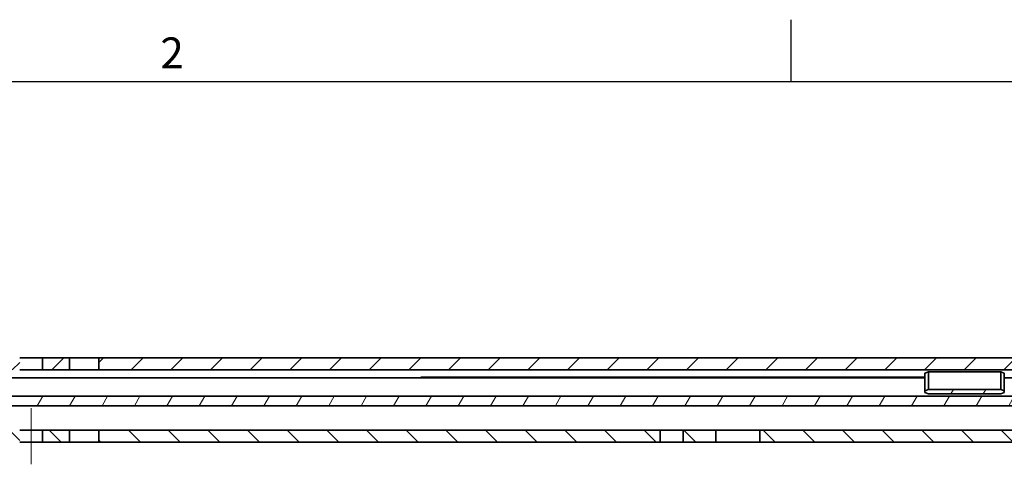
# Model space of a CAD drawing. Units: millimetres. Extents: x 0 to 1682, y 0 to 1188.
# Drawn here: x 386 to 609, y 1081 to 1182 of the extents above; entities that cross this region are included whole.
import ezdxf

# ---------------------------------------------------------------- set-up
doc = ezdxf.new("R2010")
doc.units = ezdxf.units.MM
doc.header["$LTSCALE"] = 2
doc.linetypes.add('CHAIN', pattern=[0.3543, 0.2362, -0.0295, 0.0591, -0.0295])
for name, color, linetype, lineweight in [('Border', 7, 'Continuous', 25), ('Symbol', 7, 'Continuous', 20), ('Visible', 7, 'Continuous', 35)]:
    doc.layers.add(name, color=color, linetype=linetype, lineweight=lineweight)
doc.layers.add('Centerline', color=242, linetype='CHAIN', lineweight=20, true_color=0xd12d38)
doc.layers.add('Hatch', color=114, linetype='Continuous', lineweight=15, true_color=0x08b649)
doc.styles.add('Standard 35', font='arial.ttf')
pattern_1 = [(60, (0, 0), (-5.49926, 3.175002), [])]

# ---------------------------------------------------------------- blocks, each defined once
blk = doc.blocks.new('Borders TRI')
at = {"layer": 'Border'}
for p, q in [((280.33, 584), (280.33, 591)), ((10, 584), (831, 584))]:
    blk.add_line(p, q, dxfattribs=at)
at = {"layer": 'Symbol', "color": 7, "insert": (210.25, 584.4), "char_height": 3.5, "attachment_point": 8, "style": 'Standard 35'}
blk.add_mtext('2', dxfattribs=at)

msp = doc.modelspace()

# ---------------------------------------------------------------- hatches: boundary and pattern name
at = {"layer": 'Hatch'}
h = msp.add_hatch(dxfattribs=at)
h.set_pattern_fill('ANSI31', color=256, scale=50.8, style=0)
h.set_pattern_definition([(45, (0, 0), (-4.490128, 4.490128), [])])
h.paths.add_polyline_path([(780.301, 1102.751), (780.301, 1105.451), (695.509, 1105.451), (695.509, 1102.751)])
h.paths.add_polyline_path([(631.001, 1102.751), (631.001, 1105.451), (403.901, 1105.451), (403.901, 1102.751)])
h.paths.add_polyline_path([(796.001, 1102.751), (796.001, 1105.451), (786.901, 1105.451), (786.901, 1102.751)])
h.paths.add_polyline_path([(801.201, 1105.451), (801.201, 1102.751), (1010.301, 1102.751), (1010.301, 1105.451)])
h.paths.add_polyline_path([(643.601, 1102.751), (643.601, 1105.451), (636.201, 1105.451), (636.201, 1102.751)])
h.paths.add_polyline_path([(1102.101, 1105.451), (1083.901, 1105.451), (1083.901, 1102.751), (1102.101, 1102.751)])
h.paths.add_polyline_path([(1077.301, 1105.451), (1071.201, 1105.451), (1071.201, 1102.751), (1077.301, 1102.751)])
h.paths.add_polyline_path([(1066.001, 1105.451), (1053.601, 1105.451), (1053.601, 1102.751), (1066.001, 1102.751)])
h.paths.add_polyline_path([(1043.601, 1105.451), (1031.901, 1105.451), (1031.901, 1102.751), (1043.601, 1102.751)])
h.paths.add_polyline_path([(1025.301, 1105.451), (1016.901, 1105.451), (1016.901, 1102.751), (1025.301, 1102.751)])
h.paths.add_polyline_path([(397.301, 1105.451), (391.201, 1105.451), (391.201, 1102.751), (397.301, 1102.751)])
h.paths.add_polyline_path([(386.001, 1105.451), (373.601, 1105.451), (373.601, 1102.751), (386.001, 1102.751)])
h.paths.add_polyline_path([(363.601, 1105.451), (351.901, 1105.451), (351.901, 1102.751), (363.601, 1102.751)])
h.paths.add_polyline_path([(345.301, 1105.451), (336.901, 1105.451), (336.901, 1102.751), (345.301, 1102.751)])
h.paths.add_polyline_path([(330.301, 1105.451), (285.601, 1105.451), (285.601, 1102.751), (330.301, 1102.751)])
edge = h.paths.add_edge_path()
edge.add_line((686.956, 1102.029), (686.356, 1103.315))
edge.add_ellipse((683.003, 1101.751), major_axis=(3.353, 1.564), ratio=1, start_angle=0, end_angle=65)
edge.add_line((683.003, 1105.451), (653.601, 1105.451))
edge.add_line((653.601, 1105.451), (653.601, 1102.751))
edge.add_line((653.601, 1102.751), (683.003, 1102.751))
edge.add_ellipse((683.003, 1101.751), major_axis=(0, 1), ratio=1, start_angle=295, end_angle=360, ccw=False)
edge.add_line((683.909, 1102.174), (684.509, 1100.888))
edge.add_ellipse((687.862, 1102.451), major_axis=(-3.353, -1.564), ratio=1, start_angle=0, end_angle=65)
edge.add_line((687.862, 1098.751), (694.601, 1098.751))
edge.add_line((694.601, 1098.751), (694.601, 1101.451))
edge.add_line((694.601, 1101.451), (687.862, 1101.451))
edge.add_ellipse((687.862, 1102.451), major_axis=(0, -1), ratio=1, start_angle=295, end_angle=360, ccw=False)
edge = h.paths.add_edge_path()
edge.add_line((264.301, 1087.951), (264.301, 1096.751))
edge.add_line((264.301, 1096.751), (264.301, 1100.951))
edge.add_ellipse((266.101, 1100.951), major_axis=(-1.8, 0), ratio=1, start_angle=270.00001, end_angle=360, ccw=False)
edge.add_line((266.101, 1102.751), (277.601, 1102.751))
edge.add_line((277.601, 1102.751), (277.601, 1105.451))
edge.add_line((277.601, 1105.451), (266.101, 1105.451))
edge.add_ellipse((266.101, 1100.951), major_axis=(0, 4.5), ratio=1, start_angle=0, end_angle=90)
edge.add_line((261.601, 1100.951), (261.601, 1087.951))
edge.add_line((261.601, 1087.951), (264.301, 1087.951))
h = msp.add_hatch(dxfattribs=at)
h.set_pattern_fill('ANSI31', color=256, scale=50.8, angle=14.99998, style=0)
h.set_pattern_definition(pattern_1)
h.paths.add_polyline_path([(591.751, 1097.303), (608.151, 1097.303), (608.951, 1097.603), (608.951, 1098.003), (608.151, 1098.303), (591.751, 1098.303), (590.951, 1098.003), (590.951, 1097.603)])
h = msp.add_hatch(dxfattribs=at)
h.set_pattern_fill('ANSI31', color=256, scale=50.8, angle=14.99998, style=0)
h.set_pattern_definition(pattern_1)
edge = h.paths.add_edge_path()
edge.add_line((297.301, 1094.551), (297.301, 1096.751))
edge.add_line((297.301, 1096.751), (280.501, 1096.751))
edge.add_ellipse((280.501, 1093.551), major_axis=(0, 3.2), ratio=1, start_angle=0, end_angle=90)
edge.add_line((277.301, 1093.551), (277.301, 1088.551))
edge.add_line((277.301, 1088.551), (279.501, 1088.551))
edge.add_line((279.501, 1088.551), (279.501, 1093.551))
edge.add_ellipse((280.501, 1093.551), major_axis=(-1, 0), ratio=1, start_angle=270, end_angle=360, ccw=False)
edge.add_line((280.501, 1094.551), (287.001, 1094.551))
edge.add_line((287.001, 1094.551), (297.301, 1094.551))
h.paths.add_polyline_path([(324.101, 1096.751), (324.101, 1094.551), (615.171, 1094.551), (636.294, 1094.551), (636.614, 1094.551), (636.816, 1094.551), (637.419, 1094.551), (642.531, 1094.551), (643.425, 1094.551), (673.801, 1094.551), (673.801, 1096.751), (630.205, 1096.751), (618.671, 1096.751)])
h.paths.add_polyline_path([(315.101, 1094.551), (315.101, 1096.751), (313.601, 1096.751), (307.301, 1096.751), (307.301, 1094.551), (308.669, 1094.551)])
h.paths.add_polyline_path([(780.801, 1094.551), (780.801, 1096.751), (688.801, 1096.751), (688.801, 1094.551)])
h.paths.add_polyline_path([(795.801, 1096.751), (795.801, 1094.551), (1058.301, 1094.551), (1058.301, 1096.751)])
h = msp.add_hatch(dxfattribs=at)
h.set_pattern_fill('ANSI31', color=256, scale=50.8, angle=90.00021, style=0)
h.set_pattern_definition([(135.0002, (0, 0), (-4.490112, -4.490145), [])])
h.paths.add_polyline_path([(894.101, 1089.051), (894.101, 1086.351), (1010.301, 1086.351), (1010.301, 1089.051)])
h.paths.add_polyline_path([(751.201, 1089.051), (751.201, 1086.351), (886.101, 1086.351), (886.101, 1089.051)])
h.paths.add_polyline_path([(543.601, 1086.351), (543.601, 1089.051), (536.201, 1089.051), (536.201, 1086.351)])
h.paths.add_polyline_path([(553.601, 1089.051), (553.601, 1086.351), (611.601, 1086.351), (611.601, 1089.051)])
h.paths.add_polyline_path([(397.301, 1086.351), (397.301, 1089.051), (391.201, 1089.051), (391.201, 1086.351)])
h.paths.add_polyline_path([(403.901, 1089.051), (403.901, 1086.351), (531.001, 1086.351), (531.001, 1089.051)])
h.paths.add_polyline_path([(730.301, 1086.351), (730.301, 1089.051), (667.59, 1089.051), (661.266, 1089.051), (661.101, 1089.051), (660.101, 1089.051), (660.101, 1088.351), (662.101, 1086.351)])
h.paths.add_polyline_path([(736.901, 1089.051), (736.901, 1086.351), (746.001, 1086.351), (746.001, 1089.051)])
h.paths.add_polyline_path([(288.601, 1086.351), (309.601, 1086.351), (309.601, 1089.051), (288.601, 1089.051)])
h.paths.add_polyline_path([(1099.601, 1089.051), (1081.101, 1089.051), (1071.648, 1089.051), (1071.201, 1089.051), (1071.201, 1086.351), (1099.601, 1086.351)])
h.paths.add_polyline_path([(1066.001, 1089.051), (1065.948, 1089.051), (1064.048, 1089.051), (1053.601, 1089.051), (1053.601, 1086.351), (1066.001, 1086.351)])
h.paths.add_polyline_path([(1043.601, 1089.051), (1031.901, 1089.051), (1031.901, 1086.351), (1043.601, 1086.351)])
h.paths.add_polyline_path([(1025.301, 1089.051), (1016.901, 1089.051), (1016.901, 1086.351), (1025.301, 1086.351)])
h.paths.add_polyline_path([(653.101, 1089.051), (638.264, 1089.051), (637.695, 1089.051), (625.101, 1089.051), (625.101, 1086.351), (630.811, 1086.351), (631.069, 1086.351), (653.101, 1086.351)])
h.paths.add_polyline_path([(386.001, 1089.051), (373.601, 1089.051), (373.601, 1086.351), (386.001, 1086.351)])
h.paths.add_polyline_path([(363.601, 1089.051), (351.901, 1089.051), (351.901, 1086.351), (363.601, 1086.351)])
h.paths.add_polyline_path([(345.301, 1089.051), (336.901, 1089.051), (336.901, 1086.351), (345.301, 1086.351)])
h.paths.add_polyline_path([(330.301, 1089.051), (317.601, 1089.051), (317.601, 1086.351), (330.301, 1086.351)])

# ---------------------------------------------------------------- linework, layer by layer
at = {"layer": 'Centerline', "linetype": 'Continuous'}
msp.add_line((388.601, 1094.051), (388.601, 1081.351), dxfattribs=at)
at = {"layer": 'Visible'}
for p, q in [((386.001, 1105.451), (391.201, 1105.451)), ((397.301, 1105.451), (391.201, 1105.451)), ((391.201, 1105.451), (391.201, 1102.751)), ((397.301, 1102.751), (397.301, 1105.451)), ((397.301, 1105.451), (403.901, 1105.451)), ((631.001, 1105.451), (403.901, 1105.451)), ((403.901, 1105.451), (403.901, 1102.751)), ((391.201, 1102.751), (386.001, 1102.751)), ((391.201, 1102.751), (397.301, 1102.751)), ((403.901, 1102.751), (397.301, 1102.751)), ((403.901, 1102.751), (631.001, 1102.751)), ((591.751, 1102.303), (590.951, 1102.003)), ((590.951, 1102.003), (590.951, 1099.503)), ((591.751, 1102.303), (608.151, 1102.303)), ((591.751, 1099.653), (591.751, 1102.303)), ((608.151, 1099.653), (608.151, 1102.303)), ((608.951, 1102.003), (608.151, 1102.303)), ((608.951, 1102.003), (608.951, 1099.503)), ((590.951, 1100.951), (311.951, 1100.951)), ((476.951, 1101.101), (476.576, 1100.951)), ((482.951, 1101.101), (476.951, 1101.101)), ((482.951, 1100.951), (482.951, 1101.101)), ((482.951, 1101.101), (482.951, 1100.951)), ((518.951, 1101.101), (482.951, 1101.101)), ((518.951, 1101.101), (518.951, 1100.951)), ((554.951, 1101.101), (518.951, 1101.101)), ((518.951, 1100.951), (518.951, 1101.101)), ((554.951, 1101.101), (554.951, 1100.951)), ((590.951, 1101.101), (554.951, 1101.101)), ((554.951, 1100.951), (554.951, 1101.101)), ((590.951, 1098.903), (590.951, 1099.503)), ((591.751, 1099.653), (591.751, 1099.053)), ((608.151, 1099.653), (608.151, 1099.053)), ((684.479, 1100.951), (608.951, 1100.951)), ((608.951, 1098.903), (608.951, 1099.503)), ((590.951, 1098.003), (590.951, 1098.903)), ((591.751, 1098.303), (590.951, 1098.003)), ((590.951, 1098.003), (590.951, 1097.603)), ((590.951, 1097.603), (591.751, 1097.303)), ((591.751, 1098.303), (591.751, 1099.053)), ((608.151, 1098.303), (591.751, 1098.303)), ((591.751, 1097.303), (608.151, 1097.303)), ((608.151, 1098.303), (608.151, 1099.053)), ((608.951, 1098.003), (608.151, 1098.303)), ((608.151, 1097.303), (608.951, 1097.603)), ((608.951, 1098.003), (608.951, 1098.903)), ((608.951, 1097.603), (608.951, 1098.003)), ((673.801, 1096.751), (324.101, 1096.751)), ((324.101, 1094.551), (673.801, 1094.551)), ((386.001, 1089.051), (391.201, 1089.051)), ((397.301, 1089.051), (391.201, 1089.051)), ((391.201, 1089.051), (391.201, 1086.351)), ((397.301, 1086.351), (397.301, 1089.051)), ((397.301, 1089.051), (403.901, 1089.051)), ((403.901, 1089.051), (403.901, 1086.351)), ((531.001, 1089.051), (403.901, 1089.051)), ((531.001, 1086.351), (531.001, 1089.051)), ((531.001, 1089.051), (536.201, 1089.051)), ((543.601, 1089.051), (536.201, 1089.051)), ((536.201, 1089.051), (536.201, 1086.351)), ((543.601, 1086.351), (543.601, 1089.051)), ((543.601, 1089.051), (546.901, 1089.051)), ((546.901, 1089.051), (550.301, 1089.051)), ((550.301, 1089.051), (553.601, 1089.051)), ((553.601, 1089.051), (553.601, 1086.351)), ((611.601, 1089.051), (553.601, 1089.051)), ((391.201, 1086.351), (386.001, 1086.351)), ((391.201, 1086.351), (397.301, 1086.351)), ((403.901, 1086.351), (397.301, 1086.351)), ((403.901, 1086.351), (531.001, 1086.351)), ((536.201, 1086.351), (531.001, 1086.351)), ((536.201, 1086.351), (543.601, 1086.351)), ((546.901, 1086.351), (543.601, 1086.351)), ((550.301, 1086.351), (546.901, 1086.351)), ((553.601, 1086.351), (550.301, 1086.351)), ((553.601, 1086.351), (611.601, 1086.351))]:
    msp.add_line(p, q, dxfattribs=at)

# ---------------------------------------------------------------- block references
at = {"xscale": 2, "yscale": 2, "zscale": 2}
msp.add_blockref('Borders TRI', (0, 0), dxfattribs=at)

doc.saveas('drawing.dxf')
